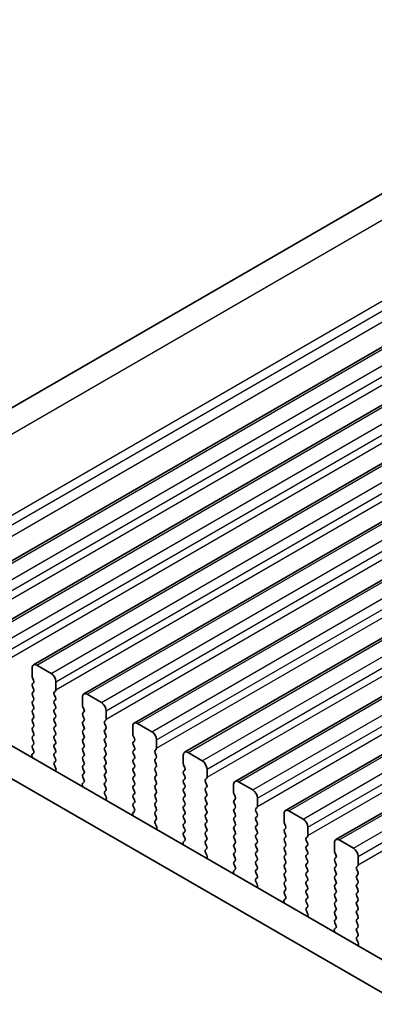
# Model space of a CAD drawing. Units: millimetres. Extents: x 0 to 7554, y 0 to 1124.
# Drawn here: x 196 to 223, y 415 to 488 of the extents above; entities that cross this region are included whole.
import ezdxf

# ---------------------------------------------------------------- set-up
doc = ezdxf.new("R2010")
doc.units = ezdxf.units.MM
for name, color, linetype, lineweight in [('Dimension (ISO)', 7, 'Continuous', 18), ('Visible (ISO)', 7, 'Continuous', 35), ('Visible Narrow (ISO)', 7, 'Continuous', 25)]:
    doc.layers.add(name, color=color, linetype=linetype, lineweight=lineweight)
doc.styles.add('Note Text (TK)', font='MS PGothic.ttf')
doc.dimstyles.new('Default - Method 1b (TK)', dxfattribs={"dimscale": 3, "dimtxt": 2.5, "dimasz": 2.5, "dimexe": 1, "dimexo": 1.5, "dimgap": 1, "dimtad": 1, "dimtoh": 1, "dimrnd": 1e-08, "dimdsep": 46, "dimtxsty": 'Note Text (TK)', "dimcen": 0.09, "dimdle": 5, "dimclrd": 100, "dimclre": 100, "dimclrt": 7, "dimadec": 1, "dimazin": 1, "dimtfac": 1, "dimtmove": 0, "dimatfit": 3, "dimfxl": 1, "dimtolj": 1, "dimlwd": -1, "dimlwe": -1, "dimarcsym": 0})

# ---------------------------------------------------------------- blocks, each defined once
blk = doc.blocks.new('*D14')
at = {"layer": 'Defpoints', "color": 0}
for p in [(174.018, 415.776), (104.015, 375.36), (338.067, 321.063)]:
    blk.add_point(p, dxfattribs=at)
at = {"layer": 'Dimension (ISO)', "color": 100}
for p, q in [((169.518, 413.178), (101.015, 373.628)), ((261.568, 284.396), (110.51, 371.61)), ((333.567, 318.464), (265.064, 278.914))]:
    blk.add_line(p, q, dxfattribs=at)
for points in [[(111.135, 372.692), (109.885, 370.527), (104.015, 375.36)], [(262.193, 285.478), (260.943, 283.313), (268.064, 280.646)]]:
    blk.add_solid(points, dxfattribs=at)
at = {"layer": 'Dimension (ISO)', "color": 7, "insert": (183.149, 336.669), "char_height": 7.5, "attachment_point": 4, "rotation": 330, "style": 'Note Text (TK)'}
blk.add_mtext('\\A1;{\\Q30.000;\\W0.816;\\H0.816x;232}', dxfattribs=at)
blk = doc.blocks.new('*D15')
at = {"layer": 'Defpoints', "color": 0}
for p in [(173.842, 423.839), (36.663, 344.639), (353.447, 309.938)]:
    blk.add_point(p, dxfattribs=at)
at = {"layer": 'Dimension (ISO)', "color": 100}
for p, q in [((169.354, 421.248), (33.671, 342.912)), ((217.569, 239.01), (43.14, 340.857)), ((348.959, 307.347), (221.055, 233.501))]:
    blk.add_line(p, q, dxfattribs=at)
for points in [[(43.77, 341.937), (42.509, 339.778), (36.663, 344.639)], [(218.2, 240.09), (216.939, 237.931), (224.046, 235.228)]]:
    blk.add_solid(points, dxfattribs=at)
at = {"layer": 'Dimension (ISO)', "color": 7, "insert": (124.493, 300.978), "char_height": 7.5, "attachment_point": 4, "rotation": 329.71993, "style": 'Note Text (TK)'}
blk.add_mtext('\\A1;{\\H0.816x;\\Q29.72;\\W0.819;※265}', dxfattribs=at)
blk = doc.blocks.new('*D17')
at = {"layer": 'Defpoints', "color": 0}
for p in [(317.288, 587.21), (372.273, 560.442), (179.233, 448.99)]:
    blk.add_point(p, dxfattribs=at)
at = {"layer": 'Dimension (ISO)', "color": 100}
for p, q in [((367.391, 562.819), (314.032, 588.795)), ((130.743, 479.508), (310.792, 583.46)), ((174.35, 451.367), (120.992, 477.343))]:
    blk.add_line(p, q, dxfattribs=at)
for points in [[(310.167, 584.543), (311.417, 582.378), (317.288, 587.21)], [(130.118, 480.591), (131.368, 478.426), (124.248, 475.758)]]:
    blk.add_solid(points, dxfattribs=at)
at = {"layer": 'Dimension (ISO)', "color": 7, "insert": (213.418, 534.1), "char_height": 7.5, "attachment_point": 4, "rotation": 30, "style": 'Note Text (TK)'}
blk.add_mtext('\\A1;{\\Q-34.042;\\W0.816;\\H0.784x;273}', dxfattribs=at)

msp = doc.modelspace()

# ---------------------------------------------------------------- linework, layer by layer
at = {"layer": 'Visible (ISO)'}
for p, q in [((180.2331, 450.6276), (367.0941, 558.5118)), ((189.9258, 444.8478), (378.7233, 553.8501)), ((193.6735, 442.6841), (382.471, 551.6864)), ((197.4211, 440.5203), (386.2186, 549.5226)), ((201.1688, 438.3566), (389.9663, 547.3589)), ((204.9165, 436.1929), (393.714, 545.1952)), ((208.6641, 434.0292), (397.4616, 543.0315)), ((212.4118, 431.8655), (401.2093, 540.8678)), ((216.1595, 429.7018), (404.957, 538.7041)), ((219.9071, 427.5381), (408.7046, 536.5403)), ((197.3176, 440.2915), (197.3176, 439.6791)), ((198.7318, 439.8832), (197.6711, 440.4956)), ((197.3459, 439.5648), (197.4307, 439.3851)), ((197.4307, 439.1892), (197.3459, 439.1075)), ((197.3459, 438.9116), (197.4307, 438.732)), ((199.0853, 438.6585), (199.0853, 439.2708)), ((197.4307, 438.536), (197.3459, 438.4543)), ((197.3459, 438.2584), (197.4307, 438.0788)), ((198.9722, 438.4952), (199.0571, 438.5768)), ((199.0571, 438.1196), (198.9722, 438.2992)), ((201.0652, 438.1277), (201.0652, 437.5154)), ((202.4794, 437.7195), (201.4188, 438.3319)), ((325.0994, 359.8649), (189.9126, 437.9151)), ((197.4307, 437.8828), (197.3459, 437.8011)), ((197.3459, 437.6052), (197.4307, 437.4256)), ((198.9722, 437.842), (199.0571, 437.9236)), ((199.0571, 437.4664), (198.9722, 437.646)), ((201.0935, 437.4011), (201.1784, 437.2214)), ((324.2943, 357.8802), (187.7913, 436.6903)), ((197.4307, 437.2296), (197.3459, 437.1479)), ((197.3459, 436.952), (197.4307, 436.7724)), ((198.9722, 437.1888), (199.0571, 437.2704)), ((199.0571, 436.8132), (198.9722, 436.9928)), ((198.9722, 436.5356), (199.0571, 436.6172)), ((201.1784, 437.0255), (201.0935, 436.9438)), ((201.0935, 436.7479), (201.1784, 436.5682)), ((202.833, 436.4947), (202.833, 437.1071)), ((197.4307, 436.5764), (197.3459, 436.4947)), ((197.3459, 436.2988), (197.4307, 436.1192)), ((197.4307, 435.9232), (197.3459, 435.8416)), ((199.0571, 436.16), (198.9722, 436.3396)), ((198.9722, 435.8824), (199.0571, 435.964)), ((201.1784, 436.3723), (201.0935, 436.2906)), ((201.0935, 436.0947), (201.1784, 435.915)), ((202.7199, 436.3315), (202.8047, 436.4131)), ((202.8047, 435.9559), (202.7199, 436.1355)), ((204.8129, 435.964), (204.8129, 435.3517)), ((206.2271, 435.5558), (205.1665, 436.1682)), ((197.3459, 435.6456), (197.4307, 435.466)), ((197.4307, 435.27), (197.3459, 435.1884)), ((199.0571, 435.5068), (198.9722, 435.6864)), ((198.9722, 435.2292), (199.0571, 435.3108)), ((201.1784, 435.7191), (201.0935, 435.6374)), ((201.0935, 435.4415), (201.1784, 435.2618)), ((202.7199, 435.6783), (202.8047, 435.7599)), ((202.8047, 435.3027), (202.7199, 435.4823)), ((204.8412, 435.2373), (204.926, 435.0577)), ((197.3459, 434.9924), (197.4307, 434.8128)), ((197.4307, 434.6168), (197.3459, 434.5352)), ((199.0571, 434.8536), (198.9722, 435.0332)), ((198.9722, 434.576), (199.0571, 434.6576)), ((201.1784, 435.0659), (201.0935, 434.9842)), ((201.0935, 434.7883), (201.1784, 434.6086)), ((202.7199, 435.0251), (202.8047, 435.1067)), ((202.8047, 434.6495), (202.7199, 434.8291)), ((202.7199, 434.3719), (202.8047, 434.4535)), ((204.926, 434.8618), (204.8412, 434.7801)), ((204.8412, 434.5841), (204.926, 434.4045)), ((206.5807, 434.331), (206.5807, 434.9434)), ((197.3126, 433.7278), (197.3423, 433.6255)), ((197.428, 433.9647), (197.3322, 433.8778)), ((197.3459, 434.3392), (197.4295, 434.1621)), ((199.0571, 434.2004), (198.9722, 434.38)), ((198.9722, 433.9228), (199.0571, 434.0044)), ((199.0571, 433.5472), (198.9722, 433.7268)), ((201.1784, 434.4127), (201.0935, 434.331)), ((201.0935, 434.1351), (201.1784, 433.9554)), ((201.1784, 433.7595), (201.0935, 433.6778)), ((202.8047, 433.9963), (202.7199, 434.1759)), ((202.7199, 433.7187), (202.8047, 433.8003)), ((204.926, 434.2086), (204.8412, 434.1269)), ((204.8412, 433.931), (204.926, 433.7513)), ((206.4675, 434.1677), (206.5524, 434.2494)), ((206.5524, 433.7921), (206.4675, 433.9718)), ((208.5606, 433.8003), (208.5606, 433.1879)), ((209.9748, 433.3921), (208.9141, 434.0044)), ((198.9734, 433.2707), (199.0571, 433.3512)), ((199.0707, 432.874), (198.9749, 433.0716)), ((201.0935, 433.4819), (201.1784, 433.3022)), ((201.1784, 433.1063), (201.0935, 433.0246)), ((202.8047, 433.3431), (202.7199, 433.5227)), ((202.7199, 433.0655), (202.8047, 433.1471)), ((204.926, 433.5554), (204.8412, 433.4737)), ((204.8412, 433.2778), (204.926, 433.0981)), ((206.4675, 433.5145), (206.5524, 433.5962)), ((206.5524, 433.1389), (206.4675, 433.3186)), ((208.5889, 433.0736), (208.6737, 432.894)), ((199.0606, 432.6334), (199.0903, 432.7014)), ((201.0935, 432.8287), (201.1784, 432.6491)), ((201.1784, 432.4531), (201.0935, 432.3714)), ((202.8047, 432.6899), (202.7199, 432.8695)), ((202.7199, 432.4123), (202.8047, 432.4939)), ((204.926, 432.9022), (204.8412, 432.8205)), ((204.8412, 432.6246), (204.926, 432.4449)), ((204.926, 432.249), (204.8412, 432.1673)), ((206.4675, 432.8613), (206.5524, 432.943)), ((206.5524, 432.4858), (206.4675, 432.6654)), ((206.4675, 432.2081), (206.5524, 432.2898)), ((208.6737, 432.698), (208.5889, 432.6164)), ((208.5889, 432.4204), (208.6737, 432.2408)), ((210.3283, 432.1673), (210.3283, 432.7797)), ((201.0603, 431.5641), (201.0899, 431.4618)), ((201.1757, 431.801), (201.0798, 431.714)), ((201.0935, 432.1755), (201.1772, 431.9983)), ((202.8047, 432.0367), (202.7199, 432.2163)), ((202.7199, 431.7591), (202.8047, 431.8407)), ((202.8047, 431.3835), (202.7199, 431.5631)), ((204.8412, 431.9714), (204.926, 431.7917)), ((204.926, 431.5958), (204.8412, 431.5141)), ((206.5524, 431.8326), (206.4675, 432.0122)), ((206.4675, 431.5549), (206.5524, 431.6366)), ((208.6737, 432.0448), (208.5889, 431.9632)), ((208.5889, 431.7672), (208.6737, 431.5876)), ((210.2152, 432.004), (210.3, 432.0857)), ((210.3, 431.6284), (210.2152, 431.8081)), ((212.3082, 431.6366), (212.3082, 431.0242)), ((213.7224, 431.2283), (212.6618, 431.8407)), ((202.721, 431.107), (202.8047, 431.1875)), ((202.8184, 430.7103), (202.7226, 430.9079)), ((204.8412, 431.3182), (204.926, 431.1385)), ((204.926, 430.9426), (204.8412, 430.8609)), ((206.5524, 431.1794), (206.4675, 431.359)), ((206.4675, 430.9017), (206.5524, 430.9834)), ((208.6737, 431.3916), (208.5889, 431.31)), ((208.5889, 431.114), (208.6737, 430.9344)), ((210.2152, 431.3508), (210.3, 431.4325)), ((210.3, 430.9752), (210.2152, 431.1549)), ((210.2152, 430.6976), (210.3, 430.7793)), ((212.3365, 430.9099), (212.4214, 430.7303)), ((202.8083, 430.4697), (202.838, 430.5377)), ((204.8412, 430.665), (204.926, 430.4853)), ((204.926, 430.2894), (204.8412, 430.2077)), ((206.5524, 430.5262), (206.4675, 430.7058)), ((206.4675, 430.2486), (206.5524, 430.3302)), ((206.5524, 429.873), (206.4675, 430.0526)), ((208.6737, 430.7384), (208.5889, 430.6568)), ((208.5889, 430.4608), (208.6737, 430.2812)), ((208.6737, 430.0853), (208.5889, 430.0036)), ((210.3, 430.322), (210.2152, 430.5017)), ((210.2152, 430.0444), (210.3, 430.1261)), ((212.4214, 430.5343), (212.3365, 430.4527)), ((212.3365, 430.2567), (212.4214, 430.0771)), ((214.076, 430.0036), (214.076, 430.616)), ((204.8079, 429.4004), (204.8376, 429.2981)), ((204.9233, 429.6373), (204.8275, 429.5503)), ((204.8412, 430.0118), (204.9249, 429.8346)), ((206.4675, 429.5954), (206.5524, 429.677)), ((206.5524, 429.2198), (206.4675, 429.3994)), ((208.5889, 429.8076), (208.6737, 429.628)), ((208.6737, 429.4321), (208.5889, 429.3504)), ((210.3, 429.6688), (210.2152, 429.8485)), ((210.2152, 429.3912), (210.3, 429.4729)), ((212.4214, 429.8811), (212.3365, 429.7995)), ((212.3365, 429.6035), (212.4214, 429.4239)), ((213.9629, 429.8403), (214.0477, 429.922)), ((214.0477, 429.4647), (213.9629, 429.6443)), ((216.0559, 429.4729), (216.0559, 428.8605)), ((217.4701, 429.0646), (216.4095, 429.677)), ((206.4687, 428.9433), (206.5524, 429.0238)), ((206.5661, 428.5466), (206.4702, 428.7442)), ((208.5889, 429.1544), (208.6737, 428.9748)), ((208.6737, 428.7789), (208.5889, 428.6972)), ((210.3, 429.0156), (210.2152, 429.1953)), ((210.2152, 428.738), (210.3, 428.8197)), ((212.4214, 429.2279), (212.3365, 429.1463)), ((212.3365, 428.9503), (212.4214, 428.7707)), ((212.4214, 428.5747), (212.3365, 428.4931)), ((213.9629, 429.1871), (214.0477, 429.2688)), ((214.0477, 428.8115), (213.9629, 428.9911)), ((213.9629, 428.5339), (214.0477, 428.6156)), ((216.0842, 428.7462), (216.169, 428.5666)), ((206.556, 428.306), (206.5856, 428.374)), ((208.5889, 428.5012), (208.6737, 428.3216)), ((208.6737, 428.1257), (208.5889, 428.044)), ((208.5889, 427.8481), (208.6725, 427.6709)), ((210.3, 428.3624), (210.2152, 428.5421)), ((210.2152, 428.0848), (210.3, 428.1665)), ((210.3, 427.7092), (210.2152, 427.8889)), ((212.3365, 428.2971), (212.4214, 428.1175)), ((212.4214, 427.9215), (212.3365, 427.8399)), ((214.0477, 428.1583), (213.9629, 428.3379)), ((213.9629, 427.8807), (214.0477, 427.9624)), ((216.169, 428.3706), (216.0842, 428.289)), ((216.0842, 428.093), (216.169, 427.9134)), ((217.8237, 427.8399), (217.8237, 428.4523)), ((208.5556, 427.2367), (208.5853, 427.1344)), ((208.671, 427.4735), (208.5752, 427.3866)), ((210.2152, 427.4316), (210.3, 427.5133)), ((210.3, 427.056), (210.2152, 427.2357)), ((212.3365, 427.6439), (212.4214, 427.4643)), ((212.4214, 427.2683), (212.3365, 427.1867)), ((214.0477, 427.5051), (213.9629, 427.6848)), ((213.9629, 427.2275), (214.0477, 427.3092)), ((216.169, 427.7174), (216.0842, 427.6358)), ((216.0842, 427.4398), (216.169, 427.2602)), ((217.7105, 427.6766), (217.7954, 427.7582)), ((217.7954, 427.301), (217.7105, 427.4806)), ((219.8036, 427.3092), (219.8036, 426.6968)), ((221.2178, 426.9009), (220.1571, 427.5133)), ((210.2164, 426.7796), (210.3, 426.8601)), ((210.3137, 426.3828), (210.2179, 426.5804)), ((212.3365, 426.9907), (212.4214, 426.8111)), ((212.4214, 426.6151), (212.3365, 426.5335)), ((214.0477, 426.8519), (213.9629, 427.0316)), ((213.9629, 426.5743), (214.0477, 426.656)), ((214.0477, 426.1987), (213.9629, 426.3784)), ((216.169, 427.0642), (216.0842, 426.9826)), ((216.0842, 426.7866), (216.169, 426.607)), ((216.169, 426.411), (216.0842, 426.3294)), ((217.7105, 427.0234), (217.7954, 427.105)), ((217.7954, 426.6478), (217.7105, 426.8274)), ((217.7105, 426.3702), (217.7954, 426.4518)), ((219.8318, 426.5825), (219.9167, 426.4029)), ((210.3036, 426.1423), (210.3333, 426.2103)), ((212.3365, 426.3375), (212.4214, 426.1579)), ((212.4214, 425.9619), (212.3365, 425.8803)), ((212.3365, 425.6843), (212.4202, 425.5072)), ((213.9629, 425.9211), (214.0477, 426.0028)), ((214.0477, 425.5455), (213.9629, 425.7252)), ((216.0842, 426.1334), (216.169, 425.9538)), ((216.169, 425.7578), (216.0842, 425.6762)), ((217.7954, 425.9946), (217.7105, 426.1742)), ((217.7105, 425.717), (217.7954, 425.7986)), ((219.9167, 426.2069), (219.8318, 426.1252)), ((219.8318, 425.9293), (219.9167, 425.7497)), ((221.5713, 425.6762), (221.5713, 426.2885)), ((212.3033, 425.0729), (212.3329, 424.9707)), ((212.4187, 425.3098), (212.3228, 425.2229)), ((213.9629, 425.2679), (214.0477, 425.3496)), ((214.0477, 424.8923), (213.9629, 425.072)), ((216.0842, 425.4802), (216.169, 425.3006)), ((216.169, 425.1046), (216.0842, 425.023)), ((217.7954, 425.3414), (217.7105, 425.521)), ((217.7105, 425.0638), (217.7954, 425.1454)), ((219.9167, 425.5537), (219.8318, 425.472)), ((219.8318, 425.2761), (219.9167, 425.0965)), ((221.4582, 425.5129), (221.543, 425.5945)), ((221.543, 425.1373), (221.4582, 425.3169)), ((221.4582, 424.8597), (221.543, 424.9413)), ((213.964, 424.6159), (214.0477, 424.6964)), ((214.0614, 424.2191), (213.9656, 424.4167)), ((216.0842, 424.827), (216.169, 424.6474)), ((216.169, 424.4514), (216.0842, 424.3698)), ((217.7954, 424.6882), (217.7105, 424.8678)), ((217.7105, 424.4106), (217.7954, 424.4923)), ((217.7954, 424.035), (217.7105, 424.2146)), ((219.9167, 424.9005), (219.8318, 424.8188)), ((219.8318, 424.6229), (219.9167, 424.4433)), ((219.9167, 424.2473), (219.8318, 424.1657)), ((221.543, 424.4841), (221.4582, 424.6637)), ((221.4582, 424.2065), (221.543, 424.2881)), ((214.0513, 423.9786), (214.081, 424.0466)), ((216.0842, 424.1738), (216.169, 423.9942)), ((216.169, 423.7982), (216.0842, 423.7166)), ((216.0842, 423.5206), (216.1679, 423.3435)), ((217.7105, 423.7574), (217.7954, 423.8391)), ((217.7954, 423.3818), (217.7105, 423.5614)), ((219.8318, 423.9697), (219.9167, 423.7901)), ((219.9167, 423.5941), (219.8318, 423.5125)), ((221.543, 423.8309), (221.4582, 424.0105)), ((221.4582, 423.5533), (221.543, 423.6349)), ((216.0509, 422.9092), (216.0806, 422.8069)), ((216.1663, 423.1461), (216.0705, 423.0592)), ((217.7105, 423.1042), (217.7954, 423.1859)), ((217.7954, 422.7286), (217.7105, 422.9082)), ((219.8318, 423.3165), (219.9167, 423.1369)), ((219.9167, 422.9409), (219.8318, 422.8593)), ((221.543, 423.1777), (221.4582, 423.3573)), ((221.4582, 422.9001), (221.543, 422.9817)), ((217.7117, 422.4521), (217.7954, 422.5327)), ((217.8091, 422.0554), (217.7132, 422.253)), ((219.8318, 422.6633), (219.9167, 422.4837)), ((219.9167, 422.2877), (219.8318, 422.2061)), ((219.8318, 422.0101), (219.9167, 421.8305)), ((221.543, 422.5245), (221.4582, 422.7041)), ((221.4582, 422.2469), (221.543, 422.3285)), ((221.543, 421.8713), (221.4582, 422.0509)), ((217.799, 421.8149), (217.8286, 421.8829)), ((219.9167, 421.6345), (219.8318, 421.5529)), ((219.8318, 421.3569), (219.9155, 421.1798)), ((221.4582, 421.5937), (221.543, 421.6753)), ((221.543, 421.2181), (221.4582, 421.3977)), ((219.7986, 420.7455), (219.8283, 420.6432)), ((219.914, 420.9824), (219.8182, 420.8955)), ((221.4582, 420.9405), (221.543, 421.0221)), ((221.543, 420.5649), (221.4582, 420.7445)), ((221.4594, 420.2884), (221.543, 420.3689)), ((221.5567, 419.8917), (221.4609, 420.0893)), ((221.5466, 419.6511), (221.5763, 419.7191))]:
    msp.add_line(p, q, dxfattribs=at)
for centre, major_axis, start_param, end_param in [((197.6711, 440.0873), (-0.25, 0.433), 5.4977871, 7.0685835), ((197.459, 439.5974), (0.1, -0.1732), 3.9269908, 4.5704919), ((198.7318, 439.475), (-0.25, 0.433), 3.9269908, 5.4977871), ((197.459, 438.9442), (-0.1, 0.1732), 0.1418971, 1.4288993), ((197.3176, 439.3525), (0.1, -0.1732), 0.1418971, 1.4288993), ((197.459, 438.291), (-0.1, 0.1732), 0.1418971, 1.4288993), ((197.3176, 438.6993), (0.1, -0.1732), 0.1418971, 1.4288993), ((197.3176, 438.0461), (0.1, -0.1732), 0.1418971, 1.4288993), ((199.0853, 438.3319), (-0.1, 0.1732), 0.1418971, 1.4288993), ((198.9439, 438.7401), (0.1, -0.1732), 0.1418971, 0.7853982), ((198.9439, 438.0869), (0.1, -0.1732), 0.1418971, 1.4288993), ((201.4188, 437.9236), (-0.25, 0.433), 5.4977871, 7.0685835), ((197.459, 437.6378), (-0.1, 0.1732), 0.1418971, 1.4288993), ((197.3176, 437.3929), (0.1, -0.1732), 0.1418971, 1.4288993), ((199.0853, 437.6787), (-0.1, 0.1732), 0.1418971, 1.4288993), ((198.9439, 437.4337), (0.1, -0.1732), 0.1418971, 1.4288993), ((201.2067, 437.4337), (0.1, -0.1732), 3.9269908, 4.5704919), ((202.4794, 437.3112), (-0.25, 0.433), 3.9269908, 5.4977871), ((197.459, 436.9846), (-0.1, 0.1732), 0.1418971, 1.4288993), ((197.3176, 436.7397), (0.1, -0.1732), 0.1418971, 1.4288993), ((199.0853, 437.0255), (-0.1, 0.1732), 0.1418971, 1.4288993), ((198.9439, 436.7805), (0.1, -0.1732), 0.1418971, 1.4288993), ((201.2067, 436.7805), (-0.1, 0.1732), 0.1418971, 1.4288993), ((201.0652, 437.1888), (0.1, -0.1732), 0.1418971, 1.4288993), ((197.459, 436.3315), (-0.1, 0.1732), 0.1418971, 1.4288993), ((197.3176, 436.0865), (0.1, -0.1732), 0.1418971, 1.4288993), ((199.0853, 436.3723), (-0.1, 0.1732), 0.1418971, 1.4288993), ((198.9439, 436.1273), (0.1, -0.1732), 0.1418971, 1.4288993), ((201.2067, 436.1273), (-0.1, 0.1732), 0.1418971, 1.4288993), ((201.0652, 436.5356), (0.1, -0.1732), 0.1418971, 1.4288993), ((201.0652, 435.8824), (0.1, -0.1732), 0.1418971, 1.4288993), ((202.833, 436.1682), (-0.1, 0.1732), 0.1418971, 1.4288993), ((202.6916, 436.5764), (0.1, -0.1732), 0.1418971, 0.7853982), ((202.6916, 435.9232), (0.1, -0.1732), 0.1418971, 1.4288993), ((205.1665, 435.7599), (-0.25, 0.433), 5.4977871, 7.0685835), ((197.459, 435.6783), (-0.1, 0.1732), 0.1418971, 1.4288993), ((197.459, 435.0251), (-0.1, 0.1732), 0.1418971, 1.4288993), ((197.3176, 435.4333), (0.1, -0.1732), 0.1418971, 1.4288993), ((199.0853, 435.7191), (-0.1, 0.1732), 0.1418971, 1.4288993), ((199.0853, 435.0659), (-0.1, 0.1732), 0.1418971, 1.4288993), ((198.9439, 435.4741), (0.1, -0.1732), 0.1418971, 1.4288993), ((201.2067, 435.4741), (-0.1, 0.1732), 0.1418971, 1.4288993), ((201.0652, 435.2292), (0.1, -0.1732), 0.1418971, 1.4288993), ((202.833, 435.515), (-0.1, 0.1732), 0.1418971, 1.4288993), ((202.6916, 435.27), (0.1, -0.1732), 0.1418971, 1.4288993), ((204.9543, 435.27), (0.1, -0.1732), 3.9269908, 4.5704919), ((206.2271, 435.1475), (-0.25, 0.433), 3.9269908, 5.4977871), ((197.459, 434.3719), (-0.1, 0.1732), 0.1418971, 1.4288993), ((197.3176, 434.7801), (0.1, -0.1732), 0.1418971, 1.4288993), ((199.0853, 434.4127), (-0.1, 0.1732), 0.1418971, 1.4288993), ((198.9439, 434.8209), (0.1, -0.1732), 0.1418971, 1.4288993), ((201.2067, 434.8209), (-0.1, 0.1732), 0.1418971, 1.4288993), ((201.0652, 434.576), (0.1, -0.1732), 0.1418971, 1.4288993), ((202.833, 434.8618), (-0.1, 0.1732), 0.1418971, 1.4288993), ((202.6916, 434.6168), (0.1, -0.1732), 0.1418971, 1.4288993), ((204.9543, 434.6168), (-0.1, 0.1732), 0.1418971, 1.4288993), ((204.8129, 435.0251), (0.1, -0.1732), 0.1418971, 1.4288993), ((197.4438, 433.713), (-0.1, 0.1732), 0.1242358, 1.1681528), ((197.3164, 434.1294), (0.1, -0.1732), 0.1242358, 1.4288993), ((199.0853, 433.7595), (-0.1, 0.1732), 0.1418971, 1.4288993), ((198.9439, 434.1677), (0.1, -0.1732), 0.1418971, 1.4288993), ((201.2067, 434.1677), (-0.1, 0.1732), 0.1418971, 1.4288993), ((201.0652, 433.9228), (0.1, -0.1732), 0.1418971, 1.4288993), ((202.833, 434.2086), (-0.1, 0.1732), 0.1418971, 1.4288993), ((202.833, 433.5554), (-0.1, 0.1732), 0.1418971, 1.4288993), ((202.6916, 433.9636), (0.1, -0.1732), 0.1418971, 1.4288993), ((204.9543, 433.9636), (-0.1, 0.1732), 0.1418971, 1.4288993), ((204.8129, 434.3719), (0.1, -0.1732), 0.1418971, 1.4288993), ((204.8129, 433.7187), (0.1, -0.1732), 0.1418971, 1.4288993), ((206.5807, 434.0044), (-0.1, 0.1732), 0.1418971, 1.4288993), ((206.4392, 434.4127), (0.1, -0.1732), 0.1418971, 0.7853982), ((206.4392, 433.7595), (0.1, -0.1732), 0.1418971, 1.4288993), ((208.9141, 433.5962), (-0.25, 0.433), 5.4977871, 7.0685835), ((199.0865, 433.1074), (-0.1, 0.1732), 0.1418971, 1.4465605), ((198.9439, 433.5145), (0.1, -0.1732), 0.1418971, 1.4288993), ((201.2067, 433.5145), (-0.1, 0.1732), 0.1418971, 1.4288993), ((201.2067, 432.8613), (-0.1, 0.1732), 0.1418971, 1.4288993), ((201.0652, 433.2696), (0.1, -0.1732), 0.1418971, 1.4288993), ((202.833, 432.9022), (-0.1, 0.1732), 0.1418971, 1.4288993), ((202.6916, 433.3104), (0.1, -0.1732), 0.1418971, 1.4288993), ((204.9543, 433.3104), (-0.1, 0.1732), 0.1418971, 1.4288993), ((204.8129, 433.0655), (0.1, -0.1732), 0.1418971, 1.4288993), ((206.5807, 433.3512), (-0.1, 0.1732), 0.1418971, 1.4288993), ((206.4392, 433.1063), (0.1, -0.1732), 0.1418971, 1.4288993), ((208.702, 433.1063), (0.1, -0.1732), 3.9269908, 4.5704919), ((209.9748, 432.9838), (-0.25, 0.433), 3.9269908, 5.4977871), ((198.9591, 432.8382), (-0.1, 0.1732), 3.5442362, 4.5881532), ((201.2067, 432.2081), (-0.1, 0.1732), 0.1418971, 1.4288993), ((201.0652, 432.6164), (0.1, -0.1732), 0.1418971, 1.4288993), ((202.833, 432.249), (-0.1, 0.1732), 0.1418971, 1.4288993), ((202.6916, 432.6572), (0.1, -0.1732), 0.1418971, 1.4288993), ((204.9543, 432.6572), (-0.1, 0.1732), 0.1418971, 1.4288993), ((204.8129, 432.4123), (0.1, -0.1732), 0.1418971, 1.4288993), ((206.5807, 432.698), (-0.1, 0.1732), 0.1418971, 1.4288993), ((206.4392, 432.4531), (0.1, -0.1732), 0.1418971, 1.4288993), ((208.702, 432.4531), (-0.1, 0.1732), 0.1418971, 1.4288993), ((208.5606, 432.8613), (0.1, -0.1732), 0.1418971, 1.4288993), ((208.5606, 432.2081), (0.1, -0.1732), 0.1418971, 1.4288993), ((201.1914, 431.5493), (-0.1, 0.1732), 0.1242358, 1.1681528), ((201.0641, 431.9657), (0.1, -0.1732), 0.1242358, 1.4288993), ((202.833, 431.5958), (-0.1, 0.1732), 0.1418971, 1.4288993), ((202.6916, 432.004), (0.1, -0.1732), 0.1418971, 1.4288993), ((204.9543, 432.004), (-0.1, 0.1732), 0.1418971, 1.4288993), ((204.9543, 431.3508), (-0.1, 0.1732), 0.1418971, 1.4288993), ((204.8129, 431.7591), (0.1, -0.1732), 0.1418971, 1.4288993), ((206.5807, 432.0448), (-0.1, 0.1732), 0.1418971, 1.4288993), ((206.5807, 431.3916), (-0.1, 0.1732), 0.1418971, 1.4288993), ((206.4392, 431.7999), (0.1, -0.1732), 0.1418971, 1.4288993), ((208.702, 431.7999), (-0.1, 0.1732), 0.1418971, 1.4288993), ((208.5606, 431.5549), (0.1, -0.1732), 0.1418971, 1.4288993), ((210.3283, 431.8407), (-0.1, 0.1732), 0.1418971, 1.4288993), ((210.1869, 432.249), (0.1, -0.1732), 0.1418971, 0.7853982), ((210.1869, 431.5958), (0.1, -0.1732), 0.1418971, 1.4288993), ((212.6618, 431.4325), (-0.25, 0.433), 5.4977871, 7.0685835), ((202.8342, 430.9437), (-0.1, 0.1732), 0.1418971, 1.4465605), ((202.6916, 431.3508), (0.1, -0.1732), 0.1418971, 1.4288993), ((204.9543, 430.6976), (-0.1, 0.1732), 0.1418971, 1.4288993), ((204.8129, 431.1059), (0.1, -0.1732), 0.1418971, 1.4288993), ((206.5807, 430.7384), (-0.1, 0.1732), 0.1418971, 1.4288993), ((206.4392, 431.1467), (0.1, -0.1732), 0.1418971, 1.4288993), ((208.702, 431.1467), (-0.1, 0.1732), 0.1418971, 1.4288993), ((208.5606, 430.9017), (0.1, -0.1732), 0.1418971, 1.4288993), ((210.3283, 431.1875), (-0.1, 0.1732), 0.1418971, 1.4288993), ((210.1869, 430.9426), (0.1, -0.1732), 0.1418971, 1.4288993), ((212.4497, 430.9426), (0.1, -0.1732), 3.9269908, 4.5704919), ((213.7224, 430.8201), (-0.25, 0.433), 3.9269908, 5.4977871), ((202.7068, 430.6744), (-0.1, 0.1732), 3.5442362, 4.5881532), ((204.9543, 430.0444), (-0.1, 0.1732), 0.1418971, 1.4288993), ((204.8129, 430.4527), (0.1, -0.1732), 0.1418971, 1.4288993), ((206.5807, 430.0853), (-0.1, 0.1732), 0.1418971, 1.4288993), ((206.4392, 430.4935), (0.1, -0.1732), 0.1418971, 1.4288993), ((208.702, 430.4935), (-0.1, 0.1732), 0.1418971, 1.4288993), ((208.5606, 430.2486), (0.1, -0.1732), 0.1418971, 1.4288993), ((210.3283, 430.5343), (-0.1, 0.1732), 0.1418971, 1.4288993), ((210.3283, 429.8811), (-0.1, 0.1732), 0.1418971, 1.4288993), ((210.1869, 430.2894), (0.1, -0.1732), 0.1418971, 1.4288993), ((212.4497, 430.2894), (-0.1, 0.1732), 0.1418971, 1.4288993), ((212.3082, 430.6976), (0.1, -0.1732), 0.1418971, 1.4288993), ((212.3082, 430.0444), (0.1, -0.1732), 0.1418971, 1.4288993), ((204.9391, 429.3856), (-0.1, 0.1732), 0.1242358, 1.1681528), ((204.8117, 429.802), (0.1, -0.1732), 0.1242358, 1.4288993), ((206.5807, 429.4321), (-0.1, 0.1732), 0.1418971, 1.4288993), ((206.4392, 429.8403), (0.1, -0.1732), 0.1418971, 1.4288993), ((208.702, 429.8403), (-0.1, 0.1732), 0.1418971, 1.4288993), ((208.702, 429.1871), (-0.1, 0.1732), 0.1418971, 1.4288993), ((208.5606, 429.5954), (0.1, -0.1732), 0.1418971, 1.4288993), ((210.3283, 429.2279), (-0.1, 0.1732), 0.1418971, 1.4288993), ((210.1869, 429.6362), (0.1, -0.1732), 0.1418971, 1.4288993), ((212.4497, 429.6362), (-0.1, 0.1732), 0.1418971, 1.4288993), ((212.3082, 429.3912), (0.1, -0.1732), 0.1418971, 1.4288993), ((214.076, 429.677), (-0.1, 0.1732), 0.1418971, 1.4288993), ((213.9346, 430.0853), (0.1, -0.1732), 0.1418971, 0.7853982), ((213.9346, 429.4321), (0.1, -0.1732), 0.1418971, 1.4288993), ((216.4095, 429.2688), (-0.25, 0.433), 5.4977871, 7.0685835), ((206.5818, 428.78), (-0.1, 0.1732), 0.1418971, 1.4465605), ((206.4392, 429.1871), (0.1, -0.1732), 0.1418971, 1.4288993), ((208.702, 428.5339), (-0.1, 0.1732), 0.1418971, 1.4288993), ((208.5606, 428.9422), (0.1, -0.1732), 0.1418971, 1.4288993), ((210.3283, 428.5747), (-0.1, 0.1732), 0.1418971, 1.4288993), ((210.1869, 428.983), (0.1, -0.1732), 0.1418971, 1.4288993), ((212.4497, 428.983), (-0.1, 0.1732), 0.1418971, 1.4288993), ((212.3082, 428.738), (0.1, -0.1732), 0.1418971, 1.4288993), ((214.076, 429.0238), (-0.1, 0.1732), 0.1418971, 1.4288993), ((213.9346, 428.7789), (0.1, -0.1732), 0.1418971, 1.4288993), ((216.1973, 428.7789), (0.1, -0.1732), 3.9269908, 4.5704919), ((217.4701, 428.6564), (-0.25, 0.433), 3.9269908, 5.4977871), ((206.4545, 428.5107), (-0.1, 0.1732), 3.5442362, 4.5881532), ((208.702, 427.8807), (-0.1, 0.1732), 0.1418971, 1.4288993), ((208.5606, 428.289), (0.1, -0.1732), 0.1418971, 1.4288993), ((210.3283, 427.9215), (-0.1, 0.1732), 0.1418971, 1.4288993), ((210.1869, 428.3298), (0.1, -0.1732), 0.1418971, 1.4288993), ((212.4497, 428.3298), (-0.1, 0.1732), 0.1418971, 1.4288993), ((212.4497, 427.6766), (-0.1, 0.1732), 0.1418971, 1.4288993), ((212.3082, 428.0848), (0.1, -0.1732), 0.1418971, 1.4288993), ((214.076, 428.3706), (-0.1, 0.1732), 0.1418971, 1.4288993), ((214.076, 427.7174), (-0.1, 0.1732), 0.1418971, 1.4288993), ((213.9346, 428.1257), (0.1, -0.1732), 0.1418971, 1.4288993), ((216.1973, 428.1257), (-0.1, 0.1732), 0.1418971, 1.4288993), ((216.0559, 428.5339), (0.1, -0.1732), 0.1418971, 1.4288993), ((216.0559, 427.8807), (0.1, -0.1732), 0.1418971, 1.4288993), ((217.6822, 427.9215), (0.1, -0.1732), 0.1418971, 0.7853982), ((208.6868, 427.2219), (-0.1, 0.1732), 0.1242358, 1.1681528), ((208.5594, 427.6383), (0.1, -0.1732), 0.1242358, 1.4288993), ((210.3283, 427.2683), (-0.1, 0.1732), 0.1418971, 1.4288993), ((210.1869, 427.6766), (0.1, -0.1732), 0.1418971, 1.4288993), ((212.4497, 427.0234), (-0.1, 0.1732), 0.1418971, 1.4288993), ((212.3082, 427.4316), (0.1, -0.1732), 0.1418971, 1.4288993), ((214.076, 427.0642), (-0.1, 0.1732), 0.1418971, 1.4288993), ((213.9346, 427.4725), (0.1, -0.1732), 0.1418971, 1.4288993), ((216.1973, 427.4725), (-0.1, 0.1732), 0.1418971, 1.4288993), ((216.0559, 427.2275), (0.1, -0.1732), 0.1418971, 1.4288993), ((217.8237, 427.5133), (-0.1, 0.1732), 0.1418971, 1.4288993), ((217.6822, 427.2683), (0.1, -0.1732), 0.1418971, 1.4288993), ((220.1571, 427.105), (-0.25, 0.433), 5.4977871, 7.0685835), ((210.3295, 426.6163), (-0.1, 0.1732), 0.1418971, 1.4465605), ((210.1869, 427.0234), (0.1, -0.1732), 0.1418971, 1.4288993), ((210.2021, 426.347), (-0.1, 0.1732), 3.5442362, 4.5881532), ((212.4497, 426.3702), (-0.1, 0.1732), 0.1418971, 1.4288993), ((212.3082, 426.7784), (0.1, -0.1732), 0.1418971, 1.4288993), ((214.076, 426.411), (-0.1, 0.1732), 0.1418971, 1.4288993), ((213.9346, 426.8193), (0.1, -0.1732), 0.1418971, 1.4288993), ((216.1973, 426.8193), (-0.1, 0.1732), 0.1418971, 1.4288993), ((216.0559, 426.5743), (0.1, -0.1732), 0.1418971, 1.4288993), ((217.8237, 426.8601), (-0.1, 0.1732), 0.1418971, 1.4288993), ((217.6822, 426.6151), (0.1, -0.1732), 0.1418971, 1.4288993), ((219.945, 426.6151), (0.1, -0.1732), 3.9269908, 4.5704919), ((219.8036, 426.3702), (0.1, -0.1732), 0.1418971, 1.4288993), ((221.2178, 426.4927), (-0.25, 0.433), 3.9269908, 5.4977871), ((212.4497, 425.717), (-0.1, 0.1732), 0.1418971, 1.4288993), ((212.3082, 426.1252), (0.1, -0.1732), 0.1418971, 1.4288993), ((214.076, 425.7578), (-0.1, 0.1732), 0.1418971, 1.4288993), ((213.9346, 426.1661), (0.1, -0.1732), 0.1418971, 1.4288993), ((216.1973, 426.1661), (-0.1, 0.1732), 0.1418971, 1.4288993), ((216.1973, 425.5129), (-0.1, 0.1732), 0.1418971, 1.4288993), ((216.0559, 425.9211), (0.1, -0.1732), 0.1418971, 1.4288993), ((217.8237, 426.2069), (-0.1, 0.1732), 0.1418971, 1.4288993), ((217.8237, 425.5537), (-0.1, 0.1732), 0.1418971, 1.4288993), ((217.6822, 425.9619), (0.1, -0.1732), 0.1418971, 1.4288993), ((219.945, 425.9619), (-0.1, 0.1732), 0.1418971, 1.4288993), ((219.8036, 425.717), (0.1, -0.1732), 0.1418971, 1.4288993), ((221.4299, 425.7578), (0.1, -0.1732), 0.1418971, 0.7853982), ((212.4344, 425.0582), (-0.1, 0.1732), 0.1242358, 1.1681528), ((212.3071, 425.4745), (0.1, -0.1732), 0.1242358, 1.4288993), ((214.076, 425.1046), (-0.1, 0.1732), 0.1418971, 1.4288993), ((213.9346, 425.5129), (0.1, -0.1732), 0.1418971, 1.4288993), ((216.1973, 424.8597), (-0.1, 0.1732), 0.1418971, 1.4288993), ((216.0559, 425.2679), (0.1, -0.1732), 0.1418971, 1.4288993), ((217.8237, 424.9005), (-0.1, 0.1732), 0.1418971, 1.4288993), ((217.6822, 425.3087), (0.1, -0.1732), 0.1418971, 1.4288993), ((219.945, 425.3087), (-0.1, 0.1732), 0.1418971, 1.4288993), ((219.8036, 425.0638), (0.1, -0.1732), 0.1418971, 1.4288993), ((221.5713, 425.3496), (-0.1, 0.1732), 0.1418971, 1.4288993), ((221.4299, 425.1046), (0.1, -0.1732), 0.1418971, 1.4288993), ((214.0772, 424.4526), (-0.1, 0.1732), 0.1418971, 1.4465605), ((213.9346, 424.8597), (0.1, -0.1732), 0.1418971, 1.4288993), ((213.9498, 424.1833), (-0.1, 0.1732), 3.5442362, 4.5881532), ((216.1973, 424.2065), (-0.1, 0.1732), 0.1418971, 1.4288993), ((216.0559, 424.6147), (0.1, -0.1732), 0.1418971, 1.4288993), ((217.8237, 424.2473), (-0.1, 0.1732), 0.1418971, 1.4288993), ((217.6822, 424.6555), (0.1, -0.1732), 0.1418971, 1.4288993), ((219.945, 424.6555), (-0.1, 0.1732), 0.1418971, 1.4288993), ((219.8036, 424.4106), (0.1, -0.1732), 0.1418971, 1.4288993), ((221.5713, 424.6964), (-0.1, 0.1732), 0.1418971, 1.4288993), ((221.5713, 424.0432), (-0.1, 0.1732), 0.1418971, 1.4288993), ((221.4299, 424.4514), (0.1, -0.1732), 0.1418971, 1.4288993), ((216.1973, 423.5533), (-0.1, 0.1732), 0.1418971, 1.4288993), ((216.0559, 423.9615), (0.1, -0.1732), 0.1418971, 1.4288993), ((217.8237, 423.5941), (-0.1, 0.1732), 0.1418971, 1.4288993), ((217.6822, 424.0024), (0.1, -0.1732), 0.1418971, 1.4288993), ((219.945, 424.0024), (-0.1, 0.1732), 0.1418971, 1.4288993), ((219.945, 423.3492), (-0.1, 0.1732), 0.1418971, 1.4288993), ((219.8036, 423.7574), (0.1, -0.1732), 0.1418971, 1.4288993), ((221.5713, 423.39), (-0.1, 0.1732), 0.1418971, 1.4288993), ((221.4299, 423.7982), (0.1, -0.1732), 0.1418971, 1.4288993), ((216.1821, 422.8945), (-0.1, 0.1732), 0.1242358, 1.1681528), ((216.0547, 423.3108), (0.1, -0.1732), 0.1242358, 1.4288993), ((217.8237, 422.9409), (-0.1, 0.1732), 0.1418971, 1.4288993), ((217.6822, 423.3492), (0.1, -0.1732), 0.1418971, 1.4288993), ((217.6822, 422.696), (0.1, -0.1732), 0.1418971, 1.4288993), ((219.945, 422.696), (-0.1, 0.1732), 0.1418971, 1.4288993), ((219.8036, 423.1042), (0.1, -0.1732), 0.1418971, 1.4288993), ((221.5713, 422.7368), (-0.1, 0.1732), 0.1418971, 1.4288993), ((221.4299, 423.145), (0.1, -0.1732), 0.1418971, 1.4288993), ((217.8248, 422.2888), (-0.1, 0.1732), 0.1418971, 1.4465605), ((217.6975, 422.0196), (-0.1, 0.1732), 3.5442362, 4.5881532), ((219.945, 422.0428), (-0.1, 0.1732), 0.1418971, 1.4288993), ((219.8036, 422.451), (0.1, -0.1732), 0.1418971, 1.4288993), ((221.5713, 422.0836), (-0.1, 0.1732), 0.1418971, 1.4288993), ((221.4299, 422.4918), (0.1, -0.1732), 0.1418971, 1.4288993), ((219.945, 421.3896), (-0.1, 0.1732), 0.1418971, 1.4288993), ((219.8036, 421.7978), (0.1, -0.1732), 0.1418971, 1.4288993), ((221.5713, 421.4304), (-0.1, 0.1732), 0.1418971, 1.4288993), ((221.4299, 421.8386), (0.1, -0.1732), 0.1418971, 1.4288993), ((219.9298, 420.7307), (-0.1, 0.1732), 0.1242358, 1.1681528), ((219.8024, 421.1471), (0.1, -0.1732), 0.1242358, 1.4288993), ((221.5713, 420.7772), (-0.1, 0.1732), 0.1418971, 1.4288993), ((221.4299, 421.1854), (0.1, -0.1732), 0.1418971, 1.4288993), ((221.4299, 420.5322), (0.1, -0.1732), 0.1418971, 1.4288993), ((221.5725, 420.1251), (-0.1, 0.1732), 0.1418971, 1.4465605), ((221.4451, 419.8559), (-0.1, 0.1732), 3.5442362, 4.5881532)]:
    msp.add_ellipse(centre, major_axis=major_axis, ratio=0.5773503, start_param=start_param, end_param=end_param, dxfattribs=at)
at = {"layer": 'Visible Narrow (ISO)'}
for p, q in [((182.1793, 449.813), (370.2072, 558.371)), ((187.6426, 446.9336), (375.877, 555.6107)), ((187.9748, 446.3891), (376.2477, 555.0885)), ((188.1759, 445.6813), (376.3901, 554.3469)), ((190.1758, 444.823), (378.9733, 553.8253)), ((191.2365, 444.2106), (380.034, 553.2129)), ((191.59, 443.5983), (380.3875, 552.6006)), ((191.59, 442.9859), (380.3875, 551.9882)), ((193.9235, 442.6593), (382.721, 551.6616)), ((194.9841, 442.0469), (383.7816, 551.0492)), ((195.3377, 441.4346), (384.1352, 550.4368)), ((195.3377, 440.8222), (384.1352, 549.8245)), ((197.6711, 440.4956), (386.4686, 549.4979)), ((198.7318, 439.8832), (387.5293, 548.8855)), ((199.0853, 439.2708), (387.8828, 548.2731)), ((199.0853, 438.6585), (387.8828, 547.6608)), ((201.4188, 438.3319), (390.2163, 547.3342)), ((202.4794, 437.7195), (391.277, 546.7218)), ((202.833, 437.1071), (391.6305, 546.1094)), ((202.833, 436.4947), (391.6305, 545.497)), ((205.1665, 436.1682), (393.964, 545.1704)), ((206.2271, 435.5558), (395.0246, 544.5581)), ((206.5807, 434.9434), (395.3782, 543.9457)), ((206.5807, 434.331), (395.3782, 543.3333)), ((208.9141, 434.0044), (397.7116, 543.0067)), ((209.9748, 433.3921), (398.7723, 542.3944)), ((210.3283, 432.7797), (399.1258, 541.782)), ((210.3283, 432.1673), (399.1258, 541.1696)), ((212.6618, 431.8407), (401.4593, 540.843)), ((213.7224, 431.2283), (402.52, 540.2306)), ((214.076, 430.616), (402.8735, 539.6183)), ((214.076, 430.0036), (402.8735, 539.0059)), ((216.4095, 429.677), (405.207, 538.6793)), ((217.4701, 429.0646), (406.2676, 538.0669)), ((217.8237, 428.4523), (406.6212, 537.4546)), ((217.8237, 427.8399), (406.6212, 536.8422)), ((220.1571, 427.5133), (408.9546, 536.5156)), ((221.2178, 426.9009), (410.0153, 535.9032)), ((221.5713, 426.2885), (410.3688, 535.2908)), ((221.5713, 425.6762), (410.3688, 534.6785))]:
    msp.add_line(p, q, dxfattribs=at)

# ---------------------------------------------------------------- dimensions: what is measured, and where the dimension line sits
at = {"layer": 'Dimension (ISO)', "color": 100}
for base, p1, p2, angle, text, override, picture, middle in [((317.2877, 587.2103), (179.2332, 448.9898), (372.2733, 560.4416), 210, '{\\Q-34.042;\\W0.816;\\H0.784x;<>}', {"dimtoh": 0, "dimdec": 2, "dimlfac": 1.224745, "dimtp": 0, "dimtm": 0, "dimtdec": 2, "dimtofl": 0, "dimatfit": 1}, '*D17', (220.7676, 531.4844)), ((36.6629, 344.6389), (353.4467, 309.9378), (173.8416, 423.8391), 329.719929, '{\\H0.816x;\\Q29.72;\\W0.819;※<>}', {"dimtoh": 0, "dimdec": 2, "dimlfac": 1.24688, "dimpost": '', "dimtp": 0, "dimtm": 0, "dimtdec": 2, "dimtofl": 0, "dimatfit": 1}, '*D15', (130.3546, 289.9336)), ((104.0148, 375.3596), (338.0672, 321.0625), (174.0184, 415.7761), 330, '{\\Q30.000;\\W0.816;\\H0.816x;<>}', {"dimtoh": 0, "dimdec": 2, "dimlfac": 1.224745, "dimtp": 0, "dimtm": 0, "dimtdec": 2, "dimtofl": 0, "dimatfit": 1}, '*D14', (186.0392, 328.0028))]:
    dim = msp.add_linear_dim(base=base, p1=p1, p2=p2, angle=angle, text=text, dimstyle='Default - Method 1b (TK)', override=override, dxfattribs=at)
    dim.commit()
    dim.dimension.update_dxf_attribs({"geometry": picture, "text_midpoint": middle, "dimtype": 160})

doc.saveas('drawing.dxf')
